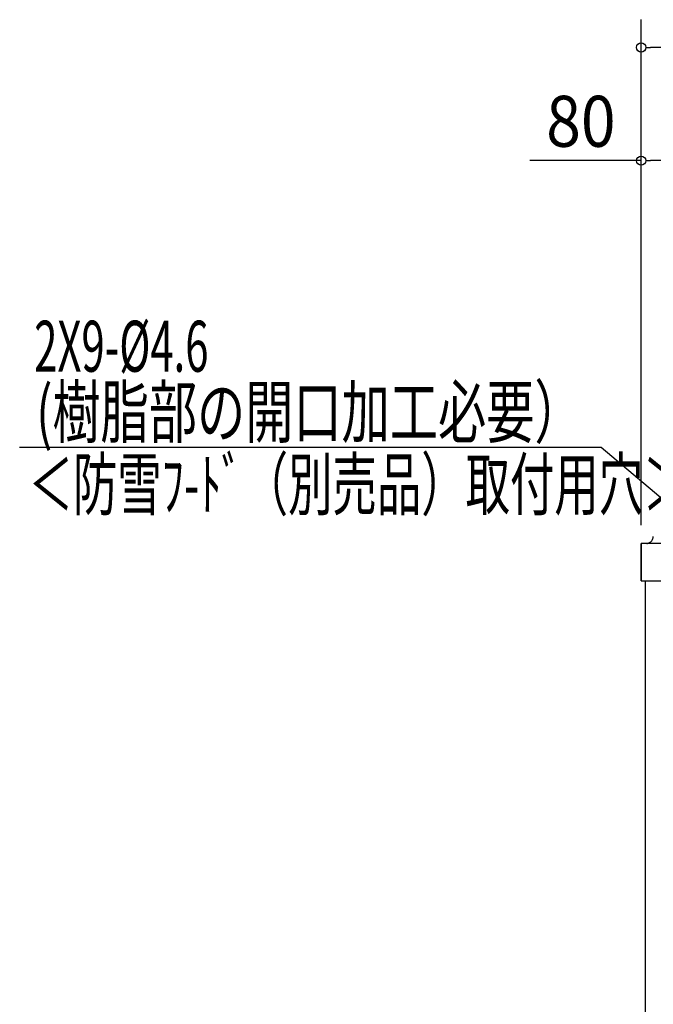
# Model space of a CAD drawing. Extents: x -1051 to 982, y -528 to 2092.
# Drawn here: x -1051 to -367, y 913 to 1975 of the extents above; entities that cross this region are included whole.
import ezdxf
from ezdxf.enums import TextEntityAlignment as Align

# ---------------------------------------------------------------- set-up
doc = ezdxf.new("R2010")
doc.units = 0
doc.header["$LTSCALE"] = 20
doc.header["$PDMODE"] = 35
doc.header["$PDSIZE"] = 100
doc.layers.get('DEFPOINTS').update_dxf_attribs({"linetype": 'CONTINUOUS'})
for name, color, linetype in [('DETAIL', 5, 'CONTINUOUS'), ('NOTE', 4, 'CONTINUOUS'), ('OUTLINE', 3, 'CONTINUOUS'), ('SIZE', 30, 'CONTINUOUS')]:
    doc.layers.add(name, color=color, linetype=linetype)
doc.styles.get("Standard").update_dxf_attribs({"font": 'SIMPLEX', "width": 0.9, "bigfont": 'BIGFONT'})
doc.styles.add('STANDARD1', font='MONOTXT', dxfattribs={"bigfont": 'BIGFONT'})

msp = doc.modelspace()

# ---------------------------------------------------------------- linework, layer by layer
at = {"layer": 'DEFPOINTS', "color": 7, "linetype": 'CONTINUOUS'}
for p in [(-380, 1945.5), (-380, 1410), (-380, 1410)]:
    msp.add_point(p, dxfattribs=at)
at = {"layer": 'DETAIL', "color": 5, "linetype": 'CONTINUOUS'}
for p, q in [((-368.5, 1413.1), (-368, 1413.8)), ((-368, 1413.8), (-367.6, 1414.5)), ((-367.6, 1414.5), (-367.3, 1415.3)), ((-367.3, 1415.3), (-367.1, 1416.1)), ((-367.1, 1416.1), (-366.9, 1416.9)), ((-366.9, 1416.9), (-366.9, 1417.6)), ((380, 1410), (-380, 1410)), ((-380, 1369.9), (-380, 1410)), ((-373.9, 1410), (-373.2, 1410.1)), ((-373.2, 1410.1), (-372.5, 1410.3)), ((-372.5, 1410.3), (-371.7, 1410.6)), ((-371.7, 1410.6), (-370.9, 1411)), ((-370.9, 1411), (-370.2, 1411.4)), ((-370.2, 1411.4), (-369.6, 1411.9)), ((-369.6, 1411.9), (-369, 1412.5)), ((-369, 1412.5), (-368.5, 1413.1)), ((-380, 1369.9), (380, 1369.9)), ((-375.6, 1369.9), (-375.6, 58.5))]:
    msp.add_line(p, q, dxfattribs=at)
at = {"layer": 'NOTE', "color": 4, "linetype": 'CONTINUOUS'}
for p, q in [((-1051.2, 1514), (-423.2, 1514)), ((-423.2, 1514), (-300, 1410))]:
    msp.add_line(p, q, dxfattribs=at)
at = {"layer": 'OUTLINE', "color": 3, "linetype": 'CONTINUOUS'}
for p, q in [((-368.5, 1413.1), (-368, 1413.8)), ((-368, 1413.8), (-367.6, 1414.5)), ((-367.6, 1414.5), (-367.3, 1415.3)), ((-367.3, 1415.3), (-367.1, 1416.1)), ((-367.1, 1416.1), (-366.9, 1416.9)), ((-366.9, 1416.9), (-366.9, 1417.6)), ((380, 1410), (-380, 1410)), ((-380, 1410), (-380, 1369.9)), ((-373.9, 1410), (-373.2, 1410.1)), ((-373.2, 1410.1), (-372.5, 1410.3)), ((-372.5, 1410.3), (-371.7, 1410.6)), ((-371.7, 1410.6), (-370.9, 1411)), ((-370.9, 1411), (-370.2, 1411.4)), ((-370.2, 1411.4), (-369.6, 1411.9)), ((-369.6, 1411.9), (-369, 1412.5)), ((-369, 1412.5), (-368.5, 1413.1)), ((-380, 1369.9), (-375.6, 1369.9)), ((-375.6, 1369.9), (-375.6, 58.5))]:
    msp.add_line(p, q, dxfattribs=at)
at = {"layer": 'SIZE', "color": 30, "linetype": 'CONTINUOUS'}
for p, q in [((-380, 1430), (-380, 1975.5)), ((-375, 1945.5), (-370, 1945.5)), ((370, 1945.5), (-370, 1945.5)), ((-380, 1430), (-380, 1853.3)), ((-380, 1823.3), (-500.1, 1823.3)), ((-375, 1823.3), (-370, 1823.3)), ((-310, 1823.3), (-370, 1823.3))]:
    msp.add_line(p, q, dxfattribs=at)
for centre in [(-380, 1945.5), (-380, 1823.3)]:
    msp.add_circle(centre, 5, dxfattribs=at)

# ---------------------------------------------------------------- texts
at = {"layer": 'NOTE', "color": 4, "linetype": 'CONTINUOUS', "style": 'STANDARD1'}
for s, width, p in [('2X9-%%c4.6', 0.603058, (-1035.5, 1595.5)), ('(樹脂部の開口加工必要）', 0.693662, (-1033.4, 1524.5)), ('＜防雪ﾌ-ﾄﾞ（別売品）取付用穴＞', 0.638665, (-1041.5, 1446.5))]:
    msp.add_text(s, height=55, rotation=0, dxfattribs=dict(at, width=width)).set_placement(p)
at = {"layer": 'SIZE', "color": 30, "linetype": 'CONTINUOUS', "width": 0.9}
msp.add_text('80', height=55, dxfattribs=at).set_placement((-445.1, 1838.3), align=Align.CENTER)

doc.saveas('drawing.dxf')
